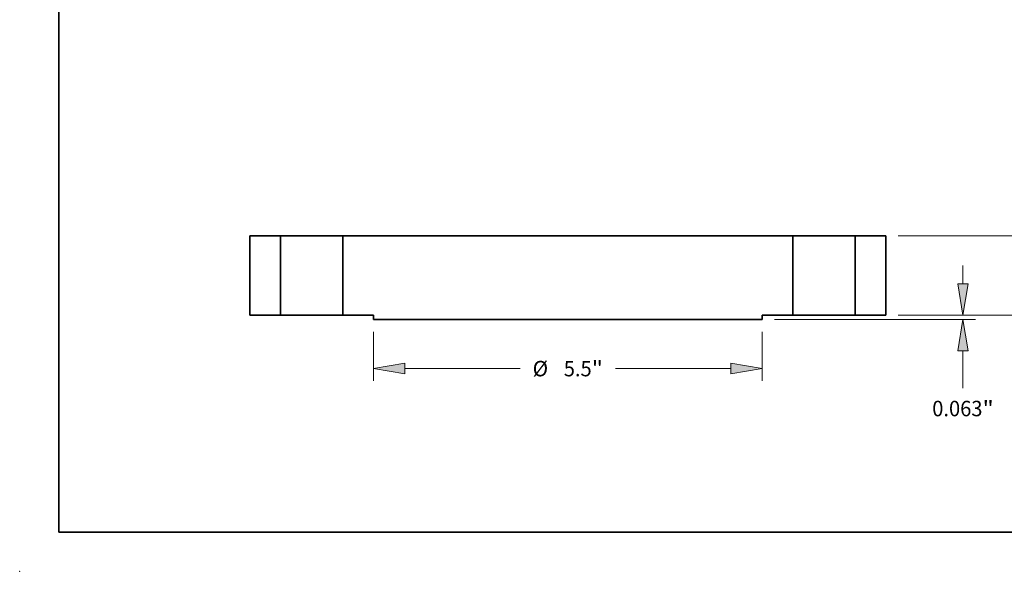
# Model space of a CAD drawing. Extents: x 0 to 10.8, y 0 to 8.3.
# Drawn here: x 0 to 6.3, y 0 to 3.5 of the extents above; entities that cross this region are included whole.
import ezdxf
from ezdxf.enums import TextEntityAlignment as Align

# ---------------------------------------------------------------- set-up
doc = ezdxf.new("R2010")
doc.units = 0
doc.header["$MEASUREMENT"] = 0
doc.layers.get('0').update_dxf_attribs({"lineweight": 13})
doc.layers.add('1', color=7, linetype='Continuous', lineweight=13)
doc.styles.get("Standard").update_dxf_attribs({"font": 'isocp.shx'})

# ---------------------------------------------------------------- blocks, each defined once
blk = doc.blocks.new('BLOCK15')
at = {"color": 7, "lineweight": 13, "ltscale": 0.017375}
for p, q in [((-2.75, -0.237), (-2.75, -0.932)), ((2.75, -0.237), (2.75, -0.932))]:
    blk.add_line(p, q, dxfattribs=at)
at = {"color": 7, "lineweight": 13, "ltscale": 0.03937}
for p, q in [((-2.306, -0.758), (-0.676, -0.758)), ((0.676, -0.758), (2.306, -0.758))]:
    blk.add_line(p, q, dxfattribs=at)
for points in [[(-2.306, -0.683), (-2.75, -0.758), (-2.306, -0.832)], [(2.306, -0.832), (2.75, -0.758), (2.306, -0.683)]]:
    blk.add_lwpolyline(points, close=True, dxfattribs=at)
for points in [[(-2.306, -0.683), (-2.75, -0.758), (-2.306, -0.683), (-2.306, -0.832)], [(2.306, -0.832), (2.75, -0.758), (2.306, -0.832), (2.306, -0.683)]]:
    blk.add_solid(points, dxfattribs=at)
for s, height, p, p2 in [('%%c', 0.2187, (-0.498, -0.867), (-0.279, -0.867)), ('5.5', 0.2187, (-0.057, -0.867), (0.338, -0.867)), ('"', 0.219, (0.338, -0.867), (0.498, -0.867))]:
    blk.add_text(s, height=height, dxfattribs=at).set_placement(p, p2, align=Align.FIT)
blk = doc.blocks.new('BLOCK16')
at = {"color": 7, "lineweight": 13, "ltscale": 0.006387}
for p, q in [((7.229, 1.564), (7.229, 1.82)), ((7.229, -0.7), (7.229, -0.444))]:
    blk.add_line(p, q, dxfattribs=at)
at = {"color": 7, "lineweight": 13, "ltscale": 0.03937}
for p, q in [((4.675, 1.12), (7.404, 1.12)), ((4.675, 0), (7.404, 0))]:
    blk.add_line(p, q, dxfattribs=at)
for points in [[(7.155, 1.564), (7.229, 1.12), (7.303, 1.564)], [(7.303, -0.444), (7.229, 0), (7.155, -0.444)]]:
    blk.add_lwpolyline(points, close=True, dxfattribs=at)
for points in [[(7.155, 1.564), (7.229, 1.12), (7.155, 1.564), (7.303, 1.564)], [(7.303, -0.444), (7.229, 0), (7.303, -0.444), (7.155, -0.444)]]:
    blk.add_solid(points, dxfattribs=at)
for s, height, p, p2 in [('1.12', 0.2187, (6.872, 0.451), (7.425, 0.451)), ('"', 0.219, (7.425, 0.451), (7.586, 0.451))]:
    blk.add_text(s, height=height, dxfattribs=at).set_placement(p, p2, align=Align.FIT)
blk = doc.blocks.new('BLOCK17')
at = {"color": 7, "lineweight": 13, "ltscale": 0.006387}
blk.add_line((5.593, 0.444), (5.593, 0.7), dxfattribs=at)
at = {"color": 7, "lineweight": 13, "ltscale": 0.03937}
for p, q in [((4.675, 0), (5.768, 0)), ((2.925, -0.062), (5.768, -0.062))]:
    blk.add_line(p, q, dxfattribs=at)
at = {"color": 7, "lineweight": 13, "ltscale": 0.013221}
blk.add_line((5.593, -1.036), (5.593, -0.507), dxfattribs=at)
at = {"color": 7, "lineweight": 13, "ltscale": 0.03937}
for points in [[(5.519, 0.444), (5.593, 0), (5.667, 0.444)], [(5.667, -0.507), (5.593, -0.062), (5.519, -0.507)]]:
    blk.add_lwpolyline(points, close=True, dxfattribs=at)
for points in [[(5.519, 0.444), (5.593, 0), (5.519, 0.444), (5.667, 0.444)], [(5.667, -0.507), (5.593, -0.062), (5.667, -0.507), (5.519, -0.507)]]:
    blk.add_solid(points, dxfattribs=at)
for s, height, p, p2 in [('0.063', 0.2187, (5.158, -1.432), (5.869, -1.432)), ('"', 0.219, (5.869, -1.432), (6.029, -1.432))]:
    blk.add_text(s, height=height, dxfattribs=at).set_placement(p, p2, align=Align.FIT)
blk = doc.blocks.new('BLOCK18')
at = {"color": 7, "lineweight": 5, "ltscale": 0.03937}
for p, q in [((-4.5, 0), (-4.5, 1.12)), ((-4.065, 1.12), (-4.065, 0))]:
    blk.add_line(p, q, dxfattribs=at)
at = {"color": 7, "lineweight": 5, "ltscale": 0.010875}
for p, q in [((-4.5, 1.12), (-4.065, 1.12)), ((-4.065, 0), (-4.5, 0))]:
    blk.add_line(p, q, dxfattribs=at)
blk = doc.blocks.new('BLOCK19')
at = {"color": 7, "lineweight": 5, "ltscale": 0.03937}
for p, q in [((-3.185, 0), (-3.185, 1.12)), ((-3.185, 1.12), (3.185, 1.12)), ((3.185, 1.12), (3.185, 0)), ((2.75, -0.062), (-2.75, -0.062))]:
    blk.add_line(p, q, dxfattribs=at)
at = {"color": 7, "lineweight": 5, "ltscale": 0.010875}
for p, q in [((-2.75, 0), (-3.185, 0)), ((3.185, 0), (2.75, 0))]:
    blk.add_line(p, q, dxfattribs=at)
at = {"color": 7, "lineweight": 5, "ltscale": 0.001562}
for p, q in [((-2.75, -0.062), (-2.75, 0)), ((2.75, 0), (2.75, -0.062))]:
    blk.add_line(p, q, dxfattribs=at)
blk = doc.blocks.new('BLOCK20')
at = {"color": 7, "lineweight": 5, "ltscale": 0.010875}
for p, q in [((4.065, 1.12), (4.5, 1.12)), ((4.5, 0), (4.065, 0))]:
    blk.add_line(p, q, dxfattribs=at)
at = {"color": 7, "lineweight": 5, "ltscale": 0.03937}
for p, q in [((4.065, 0), (4.065, 1.12)), ((4.5, 1.12), (4.5, 0))]:
    blk.add_line(p, q, dxfattribs=at)

msp = doc.modelspace()

# ---------------------------------------------------------------- linework, layer by layer
at = {"color": 7, "lineweight": 35, "ltscale": 0.0126}
for p, q in [((1.4658, 2.1357), (1.4658, 1.6317)), ((1.6616, 2.1357), (1.6616, 1.6317)), ((2.0576, 2.1357), (2.0576, 1.6317)), ((4.9241, 2.1357), (4.9241, 1.6317)), ((5.3201, 2.1357), (5.3201, 1.6317)), ((5.5158, 2.1357), (5.5158, 1.6317))]:
    msp.add_line(p, q, dxfattribs=at)
at = {"color": 7, "lineweight": 35, "ltscale": 0.004894}
for p, q in [((1.6616, 2.1357), (1.4658, 2.1357)), ((5.5158, 2.1357), (5.3201, 2.1357)), ((1.6616, 1.6317), (1.4658, 1.6317)), ((2.2533, 1.6317), (2.0576, 1.6317)), ((4.9241, 1.6317), (4.7283, 1.6317)), ((5.5158, 1.6317), (5.3201, 1.6317))]:
    msp.add_line(p, q, dxfattribs=at)
at = {"color": 7, "lineweight": 35, "ltscale": 0.000605966}
for p, q in [((1.6616, 2.1357), (1.6858, 2.1357)), ((4.9241, 2.1357), (4.9483, 2.1357)), ((1.6616, 1.6317), (1.6858, 1.6317)), ((4.9241, 1.6317), (4.9483, 1.6317))]:
    msp.add_line(p, q, dxfattribs=at)
at = {"color": 7, "lineweight": 35, "ltscale": 0.009294}
for p, q in [((1.6858, 2.1357), (2.0576, 2.1357)), ((4.9483, 2.1357), (5.3201, 2.1357)), ((1.6858, 1.6317), (2.0576, 1.6317)), ((4.9483, 1.6317), (5.3201, 1.6317))]:
    msp.add_line(p, q, dxfattribs=at)
at = {"color": 7, "lineweight": 35, "ltscale": 0.03937}
for p, q in [((4.9241, 2.1357), (2.0576, 2.1357)), ((4.7283, 1.6036), (2.2533, 1.6036))]:
    msp.add_line(p, q, dxfattribs=at)
at = {"color": 7, "lineweight": 35, "ltscale": 0.000703125}
for p, q in [((2.2533, 1.6317), (2.2533, 1.6036)), ((4.7283, 1.6317), (4.7283, 1.6036))]:
    msp.add_line(p, q, dxfattribs=at)
at = {"color": 7, "lineweight": 5, "ltscale": 0.03937}
msp.add_point((0, 0), dxfattribs=at)
at = {"layer": '1', "color": 7, "lineweight": 35, "ltscale": 0.03937}
for q in [(0.25, 8.25), (10.75, 0.25)]:
    msp.add_line((0.25, 0.25), q, dxfattribs=at)

# ---------------------------------------------------------------- block references
at = {"lineweight": 0, "xscale": 0.45, "yscale": 0.45, "zscale": 0.45}
for name in ['BLOCK16', 'BLOCK18', 'BLOCK19', 'BLOCK20', 'BLOCK17', 'BLOCK15']:
    msp.add_blockref(name, (3.4908, 1.6317), dxfattribs=at)

doc.saveas('drawing.dxf')
